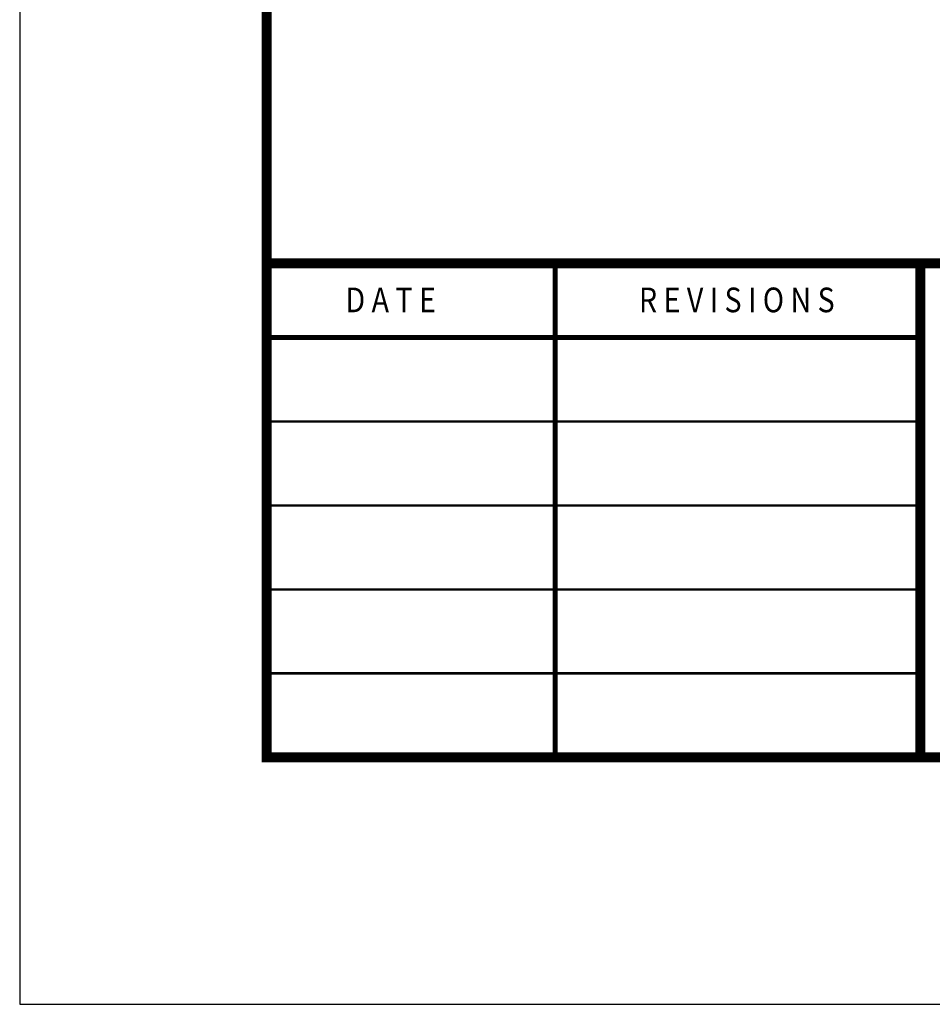
# Model space of a CAD drawing. Units: feet. Extents: x 0 to 8.5, y 0 to 11.
# Drawn here: x 0 to 1.8, y 0 to 2 of the extents above; entities that cross this region are included whole.
import ezdxf
from ezdxf.enums import TextEntityAlignment as Align

# ---------------------------------------------------------------- set-up
doc = ezdxf.new("R2010")
doc.units = ezdxf.units.FT
doc.header["$MEASUREMENT"] = 0
doc.layers.add('$NOPLOT', color=143, linetype='CONTINUOUS', plot=False)
doc.layers.add('TB_TEXT', color=1, linetype='CONTINUOUS')
doc.layers.add('X-TB-7', color=7, linetype='CONTINUOUS')
doc.styles.add('SIMPLEX1', font='SIMPLEX1')

msp = doc.modelspace()

# ---------------------------------------------------------------- linework, layer by layer
at = {"layer": '$NOPLOT', "lineweight": -3}
msp.add_lwpolyline([(0, 0), (8.5, 0), (8.5, 11), (0, 11), (0, 0)], dxfattribs=at)
at = {"layer": 'TB_TEXT', "color": 4, "lineweight": -3, "const_width": 0.02}
msp.add_lwpolyline([(8, 10.5), (0.5, 10.5), (0.5, 0.5), (8, 0.5)], close=True, dxfattribs=at)
for points in [[(0.5, 1.5), (8, 1.5)], [(1.8234, 1.5), (1.8234, 0.5)]]:
    msp.add_lwpolyline(points, dxfattribs=at)
at = {"layer": 'TB_TEXT', "color": 2, "lineweight": -3, "const_width": 0.01}
for points in [[(1.0839, 1.5), (1.0839, 0.5)], [(0.5, 1.35), (1.8234, 1.35)]]:
    msp.add_lwpolyline(points, dxfattribs=at)
at = {"layer": 'TB_TEXT', "lineweight": -3, "const_width": 0.005}
for points in [[(0.5, 1.18), (1.8234, 1.18)], [(0.5, 1.01), (1.8234, 1.01)], [(0.5, 0.84), (1.8234, 0.84)], [(0.5, 0.67), (1.8234, 0.67)]]:
    msp.add_lwpolyline(points, dxfattribs=at)

# ---------------------------------------------------------------- texts
at = {"layer": 'X-TB-7', "color": 3, "style": 'SIMPLEX1', "width": 0.85}
msp.add_text('D A T E', height=0.05, dxfattribs=at).set_placement((0.6596, 1.4011))
msp.add_text('R E V I S I O N S', height=0.05, dxfattribs=at).set_placement((1.4519, 1.4011), align=Align.CENTER)

doc.saveas('drawing.dxf')
